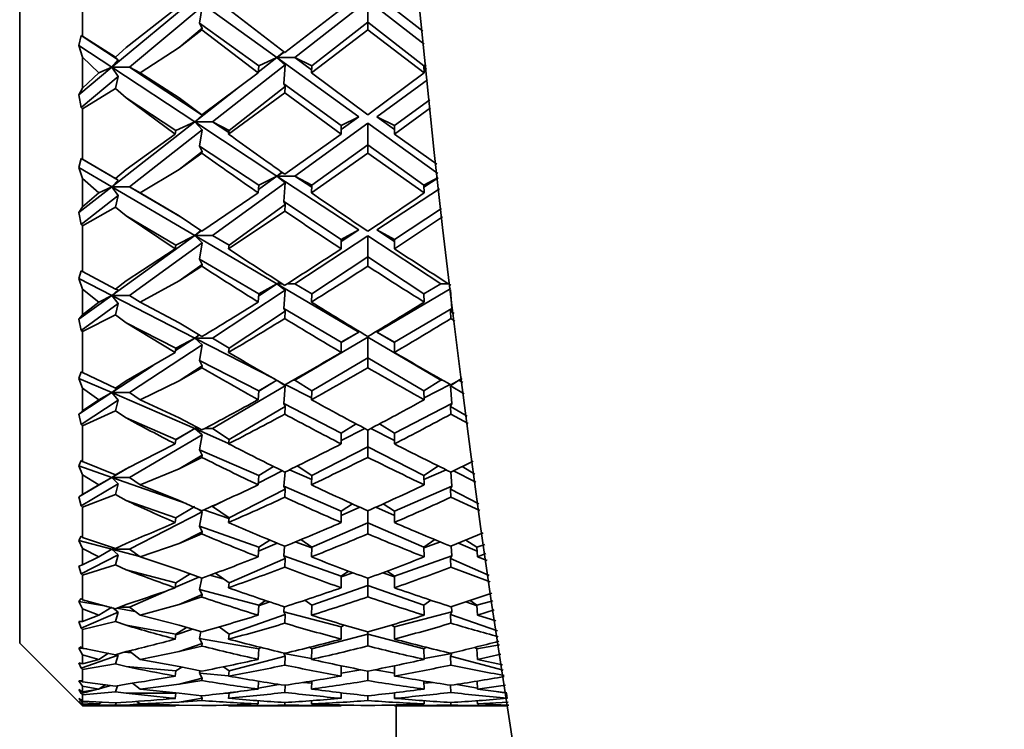
# Model space of a CAD drawing. Extents: x 0 to 420, y 0 to 297.
# Drawn here: x 316 to 318, y 153 to 154 of the extents above; entities that cross this region are included whole.
import ezdxf

# ---------------------------------------------------------------- set-up
doc = ezdxf.new("R2010")
doc.units = 0

msp = doc.modelspace()

# ---------------------------------------------------------------- linework, layer by layer
at = {"color": 7, "lineweight": 35}
for p, q in [((315.5665, 158.0907), (315.5665, 152.8203)), ((315.6915, 154.1384), (315.6915, 154.0297)), ((315.9152, 154.1057), (315.7498, 153.9677)), ((316.0792, 153.9871), (315.9152, 154.1057)), ((316.1145, 153.9871), (316.2602, 154.101)), ((316.3722, 154.0135), (316.2602, 154.101)), ((316.2602, 154.0578), (316.2602, 154.101)), ((315.7785, 154.0074), (315.8766, 154.0837)), ((315.7852, 153.9677), (315.9301, 154.0886)), ((315.9301, 154.0886), (315.925, 154.0557)), ((315.9827, 154.0837), (316.0948, 153.9969)), ((316.0948, 153.9969), (316.2072, 154.0837)), ((316.3133, 154.0837), (316.3697, 154.0398)), ((315.9301, 154.0454), (315.925, 154.0557)), ((316.0427, 153.9707), (315.925, 154.0557)), ((316.1488, 153.9707), (316.2602, 154.0578)), ((316.2602, 154.0424), (316.2602, 154.0578)), ((316.3717, 153.9707), (316.2602, 154.0578)), ((315.8846, 154.0074), (315.9301, 154.0454)), ((315.8846, 154.0074), (315.9297, 154.0423)), ((315.9301, 154.0454), (315.9297, 154.0423)), ((315.9297, 154.0423), (316.0417, 153.9566)), ((316.1478, 153.9566), (316.2602, 154.0424)), ((316.2602, 154.0424), (316.3726, 153.9566)), ((315.6841, 154.0109), (315.6889, 154.031)), ((315.6889, 154.031), (315.6915, 154.0297)), ((315.6889, 154.031), (315.7629, 153.9823)), ((315.7574, 153.9878), (315.6915, 154.0297)), ((315.6841, 154.0109), (315.6915, 153.9877)), ((315.7498, 153.9677), (315.6841, 154.0109)), ((315.7574, 153.9878), (315.7785, 154.0074)), ((315.8846, 154.0074), (315.8064, 153.9566)), ((316.0928, 153.9984), (316.0792, 153.9871)), ((316.0932, 153.9981), (316.0792, 153.9871)), ((315.6915, 153.9877), (315.724, 153.9566)), ((315.6915, 153.9877), (315.6915, 153.9259)), ((315.7629, 153.9823), (315.7498, 153.9677)), ((315.7574, 153.9878), (315.7629, 153.9823)), ((316.0792, 153.9871), (316.0418, 153.9579)), ((316.0427, 153.9707), (316.0792, 153.9871)), ((316.0792, 153.9871), (316.1145, 153.9871)), ((316.2426, 153.869), (316.0792, 153.9871)), ((316.0956, 153.9723), (316.0792, 153.9871)), ((316.1145, 153.9871), (316.1482, 153.9628)), ((316.1488, 153.9707), (316.1145, 153.9871)), ((315.7498, 153.9677), (315.6841, 153.9128)), ((315.6915, 153.9259), (315.724, 153.9566)), ((315.724, 153.9566), (315.7498, 153.9677)), ((315.9152, 153.8589), (315.7498, 153.9677)), ((315.7498, 153.9677), (315.7852, 153.9677)), ((315.7629, 153.9491), (315.7498, 153.9677)), ((315.7852, 153.9677), (315.9301, 153.8723)), ((315.8064, 153.9566), (315.7852, 153.9677)), ((315.8846, 153.9067), (315.8064, 153.9566)), ((315.9297, 153.8732), (316.0417, 153.9566)), ((315.9505, 153.8589), (316.0956, 153.9723)), ((316.0417, 153.9566), (316.0427, 153.9707)), ((316.0956, 153.9723), (316.0927, 153.9345)), ((316.1478, 153.9566), (316.1488, 153.9707)), ((316.1478, 153.9566), (316.2602, 153.8731)), ((316.2602, 153.8731), (316.3726, 153.9566)), ((316.3717, 153.9707), (316.3763, 153.9729)), ((316.3726, 153.9566), (316.3717, 153.9707)), ((316.3769, 153.9662), (316.3722, 153.9628)), ((315.6889, 153.8873), (315.7629, 153.9491)), ((315.7629, 153.9491), (315.7574, 153.9257)), ((316.2779, 153.869), (316.3794, 153.9424)), ((315.6841, 153.9128), (315.6915, 153.9259)), ((315.7574, 153.9257), (315.6915, 153.8852)), ((315.7574, 153.9257), (315.7785, 153.9067)), ((316.0028, 153.9274), (315.9152, 153.8589)), ((315.9836, 153.8415), (316.0956, 153.9291)), ((316.0956, 153.9291), (316.0927, 153.9345)), ((316.2072, 153.8518), (316.0927, 153.9345)), ((316.0956, 153.9291), (316.0948, 153.9169)), ((315.6841, 153.9128), (315.6889, 153.8873)), ((315.7785, 153.9067), (315.8766, 153.8345)), ((315.8776, 153.8415), (315.7785, 153.9067)), ((315.8846, 153.9067), (315.9297, 153.8732)), ((315.9827, 153.8345), (316.0948, 153.9169)), ((316.0948, 153.9169), (316.2072, 153.8345)), ((316.3133, 153.8518), (316.3835, 153.9026)), ((315.6889, 153.8873), (315.6915, 153.8852)), ((315.6915, 153.8852), (315.6915, 153.7847)), ((316.3133, 153.8345), (316.385, 153.8869)), ((315.9152, 153.8589), (315.7498, 153.7296)), ((315.8776, 153.8415), (315.9152, 153.8589)), ((315.9301, 153.8723), (315.9152, 153.8589)), ((315.9152, 153.8589), (315.9505, 153.8589)), ((316.0792, 153.751), (315.9152, 153.8589)), ((315.9301, 153.8429), (315.9152, 153.8589)), ((315.9288, 153.8739), (315.9301, 153.8723)), ((315.9505, 153.8589), (315.9831, 153.8374)), ((315.9836, 153.8415), (315.9505, 153.8589)), ((316.2072, 153.8518), (316.2426, 153.869)), ((316.2426, 153.869), (316.2072, 153.8435)), ((316.2779, 153.869), (316.3133, 153.8435)), ((316.3133, 153.8518), (316.2779, 153.869)), ((315.7852, 153.7296), (315.9301, 153.8429)), ((315.8766, 153.8345), (315.8776, 153.8415)), ((315.9301, 153.8429), (315.925, 153.8103)), ((315.9827, 153.8345), (315.9836, 153.8415)), ((316.1145, 153.751), (316.2602, 153.8563)), ((316.2072, 153.8345), (316.2072, 153.8518)), ((316.3994, 153.7557), (316.2602, 153.8563)), ((316.2602, 153.8134), (316.2602, 153.8563)), ((316.3133, 153.8345), (316.3133, 153.8518)), ((315.7785, 153.7641), (315.8766, 153.8345)), ((316.0948, 153.7544), (316.2072, 153.8345)), ((316.3133, 153.8345), (316.3974, 153.7743)), ((315.8846, 153.7641), (315.9301, 153.7997)), ((315.9301, 153.7997), (315.925, 153.8103)), ((316.0427, 153.7329), (315.925, 153.8103)), ((315.9301, 153.7997), (315.9297, 153.7963)), ((316.1488, 153.7329), (316.2602, 153.8134)), ((316.2602, 153.7964), (316.2602, 153.8134)), ((316.3717, 153.7329), (316.2602, 153.8134)), ((315.6841, 153.7682), (315.6889, 153.7862)), ((315.6889, 153.7862), (315.6915, 153.7847)), ((315.6889, 153.7862), (315.7629, 153.7427)), ((315.7574, 153.7461), (315.6915, 153.7847)), ((315.8846, 153.7641), (315.9297, 153.7963)), ((316.1478, 153.7175), (316.2602, 153.7964)), ((316.2602, 153.7964), (316.3726, 153.7175)), ((315.6841, 153.7682), (315.6915, 153.746)), ((315.7498, 153.7296), (315.6841, 153.7682)), ((315.7574, 153.7461), (315.7785, 153.7641)), ((315.8846, 153.7641), (315.8064, 153.7175)), ((315.6915, 153.746), (315.724, 153.7175)), ((315.6915, 153.746), (315.6915, 153.6893)), ((315.7629, 153.7427), (315.7498, 153.7296)), ((315.7574, 153.7461), (315.7629, 153.7427)), ((316.0792, 153.751), (316.0422, 153.7242)), ((316.0427, 153.7329), (316.0792, 153.751)), ((316.0891, 153.7585), (316.0792, 153.751)), ((316.0893, 153.7583), (316.0792, 153.751)), ((316.0792, 153.751), (316.1145, 153.751)), ((316.2426, 153.6435), (316.0792, 153.751)), ((316.0956, 153.7373), (316.0792, 153.751)), ((316.1145, 153.751), (316.1485, 153.7286)), ((316.1488, 153.7329), (316.1145, 153.751)), ((316.3717, 153.7329), (316.4002, 153.748)), ((316.4003, 153.7473), (316.3719, 153.7286)), ((315.7498, 153.7296), (315.6841, 153.6782)), ((315.724, 153.7175), (315.7498, 153.7296)), ((315.7498, 153.7296), (315.7852, 153.7296)), ((315.9152, 153.6324), (315.7498, 153.7296)), ((315.7629, 153.7122), (315.7498, 153.7296)), ((315.7852, 153.7296), (315.8905, 153.6677)), ((315.8064, 153.7175), (315.7852, 153.7296)), ((315.9505, 153.6324), (316.0956, 153.7373)), ((316.0417, 153.7175), (316.0427, 153.7329)), ((316.0956, 153.7373), (316.0927, 153.7)), ((316.1478, 153.7175), (316.1488, 153.7329)), ((316.2779, 153.6435), (316.4027, 153.7256)), ((316.3726, 153.7175), (316.3717, 153.7329)), ((315.6889, 153.6543), (315.7629, 153.7122)), ((315.6915, 153.6893), (315.724, 153.7175)), ((315.7629, 153.7122), (315.7574, 153.6891)), ((315.8846, 153.6717), (315.8064, 153.7175)), ((315.9297, 153.6412), (316.0417, 153.7175)), ((315.6841, 153.6782), (315.6915, 153.6893)), ((315.7574, 153.6891), (315.6915, 153.652)), ((315.7574, 153.6891), (315.7785, 153.6717)), ((315.9836, 153.6135), (316.0956, 153.6945)), ((316.0956, 153.6945), (316.0927, 153.7)), ((316.2072, 153.6247), (316.0927, 153.7)), ((316.0956, 153.6945), (316.0948, 153.6811)), ((316.3133, 153.6247), (316.4071, 153.6864)), ((315.6841, 153.6782), (315.6889, 153.6543)), ((315.7785, 153.6717), (315.8766, 153.6058)), ((315.8776, 153.6135), (315.7785, 153.6717)), ((315.8846, 153.6717), (315.9297, 153.6412)), ((315.9827, 153.6058), (316.0948, 153.6811)), ((316.3133, 153.6058), (316.409, 153.6698)), ((315.6889, 153.6543), (315.6915, 153.652)), ((315.6915, 153.652), (315.6915, 153.5606)), ((315.9277, 153.6425), (315.9152, 153.6324)), ((316.2072, 153.6247), (316.2426, 153.6435)), ((316.2426, 153.6435), (316.2072, 153.6202)), ((316.2779, 153.6435), (316.3133, 153.6202)), ((316.3133, 153.6247), (316.2779, 153.6435)), ((315.9152, 153.6324), (315.7498, 153.5129)), ((315.8776, 153.6135), (315.9152, 153.6324)), ((315.9284, 153.642), (315.9152, 153.6324)), ((316.0792, 153.536), (315.9152, 153.6324)), ((315.9152, 153.6324), (315.9505, 153.6324)), ((315.9301, 153.6176), (315.9152, 153.6324)), ((315.9505, 153.6324), (315.9836, 153.613)), ((315.9836, 153.6135), (315.9505, 153.6324)), ((316.1145, 153.536), (316.2602, 153.6319)), ((316.2072, 153.6058), (316.2072, 153.6247)), ((316.4059, 153.536), (316.2602, 153.6319)), ((316.2602, 153.5898), (316.2602, 153.6319)), ((316.3133, 153.6058), (316.3133, 153.6247)), ((315.7785, 153.5419), (315.8766, 153.6058)), ((315.7852, 153.5129), (315.9301, 153.6176)), ((315.8766, 153.6058), (315.8776, 153.6135)), ((315.9301, 153.6176), (315.925, 153.5856)), ((315.9827, 153.6058), (315.9836, 153.6135)), ((315.9301, 153.5749), (315.925, 153.5856)), ((316.0427, 153.5164), (315.925, 153.5856)), ((316.1488, 153.5164), (316.2602, 153.5898)), ((316.2602, 153.5712), (316.2602, 153.5898)), ((316.3717, 153.5164), (316.2602, 153.5898)), ((315.8846, 153.5419), (315.9301, 153.5749)), ((315.8846, 153.5419), (315.9297, 153.5711)), ((315.9301, 153.5749), (315.9297, 153.5711)), ((315.6841, 153.5466), (315.6889, 153.5623)), ((315.6841, 153.5466), (315.6915, 153.5256)), ((315.7498, 153.5129), (315.6841, 153.5466)), ((315.6889, 153.5623), (315.6915, 153.5606)), ((315.7574, 153.5257), (315.6915, 153.5606)), ((315.6915, 153.5256), (315.724, 153.4998)), ((315.6915, 153.5256), (315.6915, 153.4744)), ((315.7574, 153.5257), (315.7785, 153.5419)), ((315.7574, 153.5257), (315.7629, 153.5243)), ((315.8846, 153.5419), (315.8064, 153.4998)), ((316.0792, 153.536), (316.0424, 153.5118)), ((316.0427, 153.5164), (316.0792, 153.536)), ((316.0846, 153.5397), (316.0792, 153.536)), ((316.0847, 153.5396), (316.0792, 153.536)), ((316.0792, 153.536), (316.0904, 153.536)), ((316.2426, 153.44), (316.0792, 153.536)), ((316.0956, 153.5236), (316.0792, 153.536)), ((316.0992, 153.536), (316.1145, 153.536)), ((316.1145, 153.536), (316.1487, 153.5159)), ((316.1488, 153.5164), (316.1145, 153.536)), ((316.2779, 153.44), (316.4259, 153.527)), ((316.4059, 153.536), (316.3717, 153.5159)), ((316.3717, 153.5164), (316.4059, 153.536)), ((316.4059, 153.536), (316.4212, 153.536)), ((315.7498, 153.5129), (315.6841, 153.4654)), ((315.724, 153.4998), (315.7498, 153.5129)), ((315.7629, 153.5243), (315.7498, 153.5129)), ((315.9152, 153.4281), (315.7498, 153.5129)), ((315.7498, 153.5129), (315.7852, 153.5129)), ((315.7629, 153.4968), (315.7498, 153.5129)), ((315.8064, 153.4998), (315.7852, 153.5129)), ((315.9505, 153.4281), (316.0956, 153.5236)), ((316.0417, 153.4998), (316.0427, 153.5164)), ((316.0956, 153.5236), (316.0927, 153.4871)), ((316.1478, 153.4998), (316.1488, 153.5164)), ((316.3726, 153.4998), (316.3717, 153.5164)), ((316.4248, 153.5236), (316.4278, 153.4871)), ((315.6889, 153.4433), (315.7629, 153.4968)), ((315.6915, 153.4744), (315.724, 153.4998)), ((315.7629, 153.4968), (315.7574, 153.4742)), ((315.8846, 153.4586), (315.8064, 153.4998)), ((316.0956, 153.4815), (316.0927, 153.4871)), ((316.2072, 153.4198), (316.0927, 153.4871)), ((316.3133, 153.4198), (316.4278, 153.4871)), ((316.4248, 153.4815), (316.4278, 153.4871)), ((315.6841, 153.4654), (315.6915, 153.4744)), ((315.7574, 153.4742), (315.6915, 153.4409)), ((315.7574, 153.4742), (315.7785, 153.4586)), ((315.9836, 153.4078), (316.0956, 153.4815)), ((316.0956, 153.4815), (316.0948, 153.467)), ((316.4248, 153.4815), (316.4256, 153.467)), ((316.432, 153.4767), (316.4248, 153.4815)), ((316.4256, 153.467), (316.4338, 153.4619)), ((315.6841, 153.4654), (315.6889, 153.4433)), ((315.7785, 153.4586), (315.8766, 153.3995)), ((315.8776, 153.4078), (315.7785, 153.4586)), ((315.8846, 153.4586), (315.9297, 153.4311)), ((315.6889, 153.4433), (315.6915, 153.4409)), ((315.6915, 153.4409), (315.6915, 153.3592)), ((315.9152, 153.4281), (315.877, 153.403)), ((315.8776, 153.4078), (315.9152, 153.4281)), ((315.9242, 153.4344), (315.9152, 153.4281)), ((315.9245, 153.4343), (315.9152, 153.4281)), ((315.9152, 153.4281), (315.9505, 153.4281)), ((316.0743, 153.3465), (315.9152, 153.4281)), ((315.9301, 153.4147), (315.9152, 153.4281)), ((315.9836, 153.4078), (315.9505, 153.4281)), ((316.1145, 153.344), (316.2602, 153.4296)), ((316.2072, 153.4198), (316.2426, 153.44)), ((316.2426, 153.44), (316.2072, 153.4192)), ((316.4059, 153.344), (316.2602, 153.4296)), ((316.2602, 153.3886), (316.2602, 153.4296)), ((316.2779, 153.44), (316.3133, 153.4192)), ((316.3133, 153.4198), (316.2779, 153.44)), ((315.7852, 153.3193), (315.9301, 153.4147)), ((315.8766, 153.3995), (315.8776, 153.4078)), ((315.9301, 153.4147), (315.925, 153.3835)), ((315.9827, 153.3995), (315.9836, 153.4078)), ((316.2072, 153.3995), (316.2072, 153.4198)), ((316.3133, 153.3995), (316.3133, 153.4198)), ((315.7785, 153.3426), (315.8766, 153.3995)), ((316.1488, 153.3231), (316.2602, 153.3886)), ((316.2602, 153.3687), (316.2602, 153.3886)), ((316.3717, 153.3231), (316.2602, 153.3886)), ((315.8322, 153.3735), (315.7498, 153.3193)), ((315.8846, 153.3426), (315.9301, 153.3726)), ((315.8846, 153.3426), (315.9297, 153.3685)), ((315.9301, 153.3726), (315.925, 153.3835)), ((316.0427, 153.3231), (315.925, 153.3835)), ((315.9301, 153.3726), (315.9297, 153.3685)), ((315.6841, 153.3478), (315.6889, 153.3611)), ((315.6889, 153.3611), (315.6915, 153.3592)), ((315.7574, 153.3282), (315.6915, 153.3592)), ((315.6841, 153.3478), (315.6915, 153.3281)), ((315.7498, 153.3193), (315.6841, 153.3478)), ((315.7629, 153.329), (315.7498, 153.3193)), ((315.7574, 153.3282), (315.7785, 153.3426)), ((315.7574, 153.3282), (315.7629, 153.329)), ((315.8846, 153.3426), (315.8064, 153.3053)), ((315.9505, 153.2476), (316.0956, 153.3328)), ((316.0427, 153.3231), (316.0792, 153.344)), ((316.0792, 153.344), (316.0427, 153.3225)), ((316.0956, 153.3328), (316.0817, 153.3423)), ((316.0956, 153.3328), (316.0927, 153.2975)), ((316.148, 153.3087), (316.0958, 153.3354)), ((316.1109, 153.344), (316.1145, 153.344)), ((316.1488, 153.3231), (316.1145, 153.344)), ((316.3717, 153.3231), (316.4059, 153.344)), ((316.3724, 153.3087), (316.4246, 153.3354)), ((316.4059, 153.344), (316.4095, 153.344)), ((316.4248, 153.3328), (316.4388, 153.3423)), ((316.4248, 153.3328), (316.4278, 153.2975)), ((316.4522, 153.3167), (316.4248, 153.3328)), ((316.4256, 153.3349), (316.4481, 153.3476)), ((316.4413, 153.344), (316.4482, 153.3475)), ((316.4493, 153.3394), (316.4413, 153.344)), ((316.4413, 153.344), (316.4493, 153.3392)), ((315.7498, 153.3193), (315.6841, 153.2761)), ((315.6915, 153.3281), (315.724, 153.3053)), ((315.6915, 153.3281), (315.6915, 153.2829)), ((315.724, 153.3053), (315.7498, 153.3193)), ((315.7498, 153.3193), (315.7852, 153.3193)), ((315.9152, 153.2476), (315.7498, 153.3193)), ((315.7629, 153.3046), (315.7498, 153.3193)), ((315.8064, 153.3053), (315.7852, 153.3193)), ((316.0417, 153.3053), (316.0427, 153.3231)), ((316.1478, 153.3053), (316.1488, 153.3231)), ((316.3726, 153.3053), (316.3717, 153.3231)), ((315.6889, 153.256), (315.7629, 153.3046)), ((315.6915, 153.2829), (315.724, 153.3053)), ((315.7629, 153.3046), (315.7574, 153.2828)), ((315.8846, 153.269), (315.8064, 153.3053)), ((315.9836, 153.226), (316.0956, 153.2918)), ((316.0956, 153.2918), (316.0927, 153.2975)), ((316.2072, 153.2387), (316.0927, 153.2975)), ((316.0956, 153.2918), (316.0948, 153.2764)), ((316.3133, 153.2387), (316.4278, 153.2975)), ((316.4248, 153.2918), (316.4278, 153.2975)), ((316.4248, 153.2918), (316.4256, 153.2764)), ((316.458, 153.2723), (316.4248, 153.2918)), ((315.6841, 153.2761), (315.6915, 153.2829)), ((315.6841, 153.2761), (315.6889, 153.256)), ((315.7574, 153.2828), (315.6915, 153.2534)), ((315.7574, 153.2828), (315.7785, 153.269)), ((316.4256, 153.2764), (316.4601, 153.2579)), ((315.6889, 153.256), (315.6915, 153.2534)), ((315.6915, 153.2534), (315.6915, 153.1822)), ((315.8776, 153.226), (315.7785, 153.269)), ((315.8846, 153.269), (315.9297, 153.2449)), ((315.9196, 153.2502), (315.9152, 153.2476)), ((315.9197, 153.2502), (315.9152, 153.2476)), ((316.2072, 153.2387), (316.2372, 153.2569)), ((316.3133, 153.2387), (316.2832, 153.2569)), ((315.7852, 153.1504), (315.9301, 153.2355)), ((315.9152, 153.2476), (315.8775, 153.2254)), ((315.8776, 153.226), (315.9152, 153.2476)), ((315.9828, 153.2182), (315.9152, 153.2476)), ((315.9152, 153.2476), (315.9247, 153.2476)), ((315.9301, 153.2355), (315.9152, 153.2476)), ((315.9301, 153.2355), (315.925, 153.2054)), ((315.9348, 153.2476), (315.9505, 153.2476)), ((315.9836, 153.226), (315.9505, 153.2476)), ((316.2072, 153.2239), (316.2541, 153.248)), ((316.2072, 153.2173), (316.2072, 153.2387)), ((316.2602, 153.2115), (316.2602, 153.2448)), ((316.3133, 153.2239), (316.2663, 153.248)), ((316.3133, 153.2173), (316.3133, 153.2387)), ((315.7785, 153.1678), (315.8766, 153.2173)), ((315.8766, 153.2173), (315.8776, 153.226)), ((315.9827, 153.2173), (315.9836, 153.226)), ((316.1488, 153.1543), (316.2602, 153.2115)), ((316.2602, 153.1904), (316.2602, 153.2115)), ((316.3717, 153.1543), (316.2602, 153.2115)), ((315.8846, 153.1678), (315.9301, 153.1946)), ((315.9301, 153.1946), (315.925, 153.2054)), ((316.0427, 153.1543), (315.925, 153.2054)), ((315.9301, 153.1946), (315.9297, 153.1903)), ((315.6841, 153.1734), (315.6889, 153.1842)), ((315.6841, 153.1734), (315.6915, 153.1552)), ((315.7498, 153.1504), (315.6841, 153.1734)), ((315.6889, 153.1842), (315.6915, 153.1822)), ((315.7574, 153.1553), (315.6915, 153.1822)), ((315.8846, 153.1678), (315.9297, 153.1903)), ((316.0427, 153.1543), (316.0722, 153.1722)), ((316.1488, 153.1543), (316.1195, 153.1732)), ((316.3717, 153.1543), (316.4009, 153.1732)), ((316.4256, 153.1611), (316.4698, 153.1829)), ((316.4735, 153.1569), (316.4482, 153.1722)), ((315.6915, 153.1552), (315.724, 153.1356)), ((315.6915, 153.1552), (315.6915, 153.1163)), ((315.7844, 153.1707), (315.7498, 153.1504)), ((315.7629, 153.1582), (315.7498, 153.1504)), ((315.7574, 153.1553), (315.7785, 153.1678)), ((315.7574, 153.1553), (315.7629, 153.1582)), ((315.8846, 153.1678), (315.8064, 153.1356)), ((316.0417, 153.1356), (316.0427, 153.1543)), ((316.0419, 153.1391), (316.0896, 153.1636)), ((316.0952, 153.1613), (316.0927, 153.1327)), ((316.1483, 153.1464), (316.1041, 153.1656)), ((316.1478, 153.1356), (316.1488, 153.1543)), ((316.3726, 153.1356), (316.3717, 153.1543)), ((316.3721, 153.1464), (316.4164, 153.1656)), ((316.4253, 153.1613), (316.4278, 153.1327)), ((316.4757, 153.1406), (316.4308, 153.1636)), ((315.7498, 153.1504), (315.6841, 153.1118)), ((315.6889, 153.0938), (315.7629, 153.1373)), ((315.6915, 153.1163), (315.724, 153.1356)), ((315.724, 153.1356), (315.7498, 153.1504)), ((315.8979, 153.0983), (315.7498, 153.1504)), ((315.7498, 153.1504), (315.7852, 153.1504)), ((315.7629, 153.1373), (315.7498, 153.1504)), ((315.7629, 153.1373), (315.7574, 153.1162)), ((315.8064, 153.1356), (315.7852, 153.1504)), ((315.8846, 153.1044), (315.8064, 153.1356)), ((316.0956, 153.1271), (316.0927, 153.1327)), ((316.2072, 153.083), (316.0927, 153.1327)), ((316.3133, 153.083), (316.4278, 153.1327)), ((316.4248, 153.1271), (316.4278, 153.1327)), ((315.6841, 153.1118), (315.6915, 153.1163)), ((315.7574, 153.1162), (315.6915, 153.0912)), ((315.7574, 153.1162), (315.7785, 153.1044)), ((315.9836, 153.0696), (316.0956, 153.1271)), ((316.0956, 153.1271), (316.0948, 153.1108)), ((316.4248, 153.1271), (316.4256, 153.1108)), ((316.4817, 153.0979), (316.4248, 153.1271)), ((315.6841, 153.1118), (315.6889, 153.0938)), ((315.6889, 153.0938), (315.6915, 153.0912)), ((315.8776, 153.0696), (315.7785, 153.1044)), ((315.8846, 153.1044), (315.9297, 153.0839)), ((315.9505, 153.0923), (315.9682, 153.1013)), ((316.2072, 153.083), (316.2299, 153.0975)), ((316.3133, 153.083), (316.2905, 153.0975)), ((316.4256, 153.1108), (316.4837, 153.0844)), ((315.6915, 153.0912), (315.6915, 153.0309)), ((315.7852, 153.0074), (315.9301, 153.0818)), ((315.8776, 153.0696), (315.9152, 153.0923)), ((315.9301, 153.0818), (315.9223, 153.0872)), ((315.9301, 153.0818), (315.925, 153.053)), ((315.9835, 153.0683), (315.9337, 153.0857)), ((315.9836, 153.0696), (315.9505, 153.0923)), ((316.2072, 153.0748), (316.2443, 153.0909)), ((316.2072, 153.0605), (316.2072, 153.083)), ((316.2602, 153.06), (316.2602, 153.0838)), ((316.3133, 153.0748), (316.2761, 153.0909)), ((316.3133, 153.0605), (316.3133, 153.083)), ((315.8766, 153.0605), (315.8776, 153.0696)), ((315.9827, 153.0605), (315.9836, 153.0696)), ((316.1488, 153.0116), (316.2602, 153.06)), ((316.2602, 153.0378), (316.2602, 153.06)), ((316.3717, 153.0116), (316.2602, 153.06)), ((315.8846, 153.0189), (315.9301, 153.0422)), ((315.8846, 153.0189), (315.9297, 153.0377)), ((315.9301, 153.0422), (315.925, 153.053)), ((316.0427, 153.0116), (315.925, 153.053)), ((315.9301, 153.0422), (315.9297, 153.0377)), ((316.4256, 153.0132), (316.4897, 153.0398)), ((315.6841, 153.0249), (315.6889, 153.0331)), ((315.6841, 153.0249), (315.6915, 153.0084)), ((315.7498, 153.0074), (315.6841, 153.0249)), ((315.6889, 153.0331), (315.6915, 153.0309)), ((315.7574, 153.0084), (315.6915, 153.0309)), ((315.7574, 153.0084), (315.7785, 153.0189)), ((315.8846, 153.0189), (315.8064, 152.992)), ((316.0423, 153.0033), (316.0796, 153.0195)), ((316.0427, 153.0116), (316.0648, 153.0256)), ((316.1487, 153.0102), (316.1157, 153.0218)), ((316.1488, 153.0116), (316.1268, 153.0264)), ((316.3717, 153.0116), (316.3936, 153.0264)), ((316.3717, 153.0102), (316.4047, 153.0218)), ((316.4781, 153.0033), (316.4409, 153.0195)), ((316.4777, 153.0116), (316.4556, 153.0256)), ((316.4777, 153.0116), (316.4931, 153.017)), ((315.6889, 152.9581), (315.7629, 152.996)), ((315.6915, 153.0084), (315.724, 152.992)), ((315.6915, 153.0084), (315.6915, 152.9761)), ((315.724, 152.992), (315.7498, 153.0074)), ((315.7543, 153.0095), (315.7498, 153.0074)), ((315.7498, 153.0074), (315.7852, 153.0074)), ((315.8056, 152.9926), (315.7498, 153.0074)), ((315.7629, 152.996), (315.7498, 153.0074)), ((315.7629, 152.996), (315.7574, 152.976)), ((315.8064, 152.992), (315.7852, 153.0074)), ((316.0417, 152.992), (316.0427, 153.0116)), ((316.0944, 153.0134), (316.0927, 152.9941)), ((316.1478, 152.992), (316.1488, 153.0116)), ((316.3726, 152.992), (316.3717, 153.0116)), ((316.426, 153.0134), (316.4278, 152.9941)), ((316.4787, 152.992), (316.4777, 153.0116)), ((316.4787, 152.992), (316.4956, 152.9987)), ((315.6841, 152.9738), (315.6915, 152.9761)), ((315.6915, 152.9761), (315.724, 152.992)), ((315.7574, 152.976), (315.6915, 152.9554)), ((315.7574, 152.976), (315.7785, 152.9663)), ((315.8846, 152.9663), (315.8064, 152.992)), ((315.9836, 152.94), (316.0956, 152.9886)), ((316.0956, 152.9886), (316.0927, 152.9941)), ((316.2072, 152.9538), (316.0927, 152.9941)), ((316.0956, 152.9886), (316.0948, 152.9715)), ((316.3133, 152.9538), (316.4278, 152.9941)), ((316.4248, 152.9886), (316.4278, 152.9941)), ((316.4248, 152.9886), (316.4256, 152.9715)), ((316.502, 152.9551), (316.4248, 152.9886)), ((316.4787, 152.992), (316.4978, 152.9846)), ((315.6841, 152.9738), (315.6889, 152.9581)), ((315.6889, 152.9581), (315.6915, 152.9554)), ((315.8776, 152.94), (315.7785, 152.9663)), ((315.8776, 152.94), (315.9065, 152.9581)), ((315.8846, 152.9663), (315.9297, 152.9495)), ((315.9836, 152.94), (315.9564, 152.9593)), ((316.2072, 152.9538), (316.2219, 152.9636)), ((316.2072, 152.9524), (316.2302, 152.9605)), ((316.3133, 152.9524), (316.2902, 152.9605)), ((316.3133, 152.9538), (316.2985, 152.9636)), ((316.4256, 152.9715), (316.5039, 152.9425)), ((315.6915, 152.9554), (315.6915, 152.9066)), ((315.8766, 152.9304), (315.8776, 152.94)), ((315.8767, 152.9315), (315.9235, 152.9518)), ((315.9292, 152.9497), (315.925, 152.9273)), ((315.9717, 152.9484), (315.9456, 152.9554)), ((315.9827, 152.9304), (315.9836, 152.94)), ((316.2072, 152.9304), (316.2072, 152.9538)), ((316.2602, 152.9352), (316.2602, 152.9494)), ((316.3133, 152.9304), (316.3133, 152.9538)), ((315.7852, 152.8917), (315.8646, 152.9262)), ((315.8846, 152.897), (315.9301, 152.9168)), ((315.9301, 152.9168), (315.925, 152.9273)), ((316.0427, 152.896), (315.925, 152.9273)), ((315.9301, 152.9168), (315.9297, 152.9121)), ((316.1488, 152.896), (316.2602, 152.9352)), ((316.2602, 152.9121), (316.2602, 152.9352)), ((316.3717, 152.896), (316.2602, 152.9352)), ((316.4256, 152.8925), (316.5071, 152.9197)), ((315.6841, 152.9034), (315.6889, 152.9089)), ((315.6841, 152.9034), (315.6915, 152.8887)), ((315.7393, 152.8936), (315.6841, 152.9034)), ((315.6889, 152.9089), (315.6915, 152.9066)), ((315.7574, 152.8887), (315.6915, 152.9066)), ((315.7574, 152.8887), (315.7785, 152.897)), ((315.8846, 152.897), (315.8064, 152.8758)), ((315.8846, 152.897), (315.9297, 152.9121)), ((316.0426, 152.8946), (316.0648, 152.9023)), ((316.0427, 152.896), (316.0566, 152.9051)), ((316.1364, 152.9046), (316.1338, 152.9053)), ((316.1488, 152.896), (316.1349, 152.9057)), ((316.3717, 152.896), (316.3856, 152.9057)), ((316.384, 152.9046), (316.3867, 152.9053)), ((316.4778, 152.8946), (316.4557, 152.9023)), ((316.4777, 152.896), (316.4639, 152.9051)), ((316.4777, 152.896), (316.5094, 152.9044)), ((315.6889, 152.8499), (315.7629, 152.882)), ((315.6915, 152.8887), (315.724, 152.8758)), ((315.6915, 152.8887), (315.6915, 152.8633)), ((315.724, 152.8758), (315.7498, 152.8917)), ((315.7629, 152.882), (315.7518, 152.8902)), ((315.7629, 152.882), (315.7574, 152.8632)), ((315.7962, 152.8834), (315.7603, 152.8898)), ((315.7651, 152.8917), (315.7852, 152.8917)), ((315.8064, 152.8758), (315.7852, 152.8917)), ((315.9836, 152.838), (316.0956, 152.8773)), ((316.0417, 152.8758), (316.0427, 152.896)), ((316.0937, 152.8929), (316.0927, 152.8827)), ((316.0956, 152.8773), (316.0927, 152.8827)), ((316.2072, 152.8523), (316.0927, 152.8827)), ((316.0956, 152.8773), (316.0948, 152.8597)), ((316.1478, 152.8758), (316.1488, 152.896)), ((316.3133, 152.8523), (316.4278, 152.8827)), ((316.3726, 152.8758), (316.3717, 152.896)), ((316.4248, 152.8773), (316.4278, 152.8827)), ((316.4248, 152.8773), (316.4256, 152.8597)), ((316.5183, 152.8445), (316.4248, 152.8773)), ((316.4268, 152.8929), (316.4278, 152.8827)), ((316.4787, 152.8758), (316.4777, 152.896)), ((316.4787, 152.8758), (316.5121, 152.8862)), ((315.6841, 152.8632), (315.6915, 152.8633)), ((315.6841, 152.8632), (315.6889, 152.8499)), ((315.6915, 152.8633), (315.724, 152.8758)), ((315.7574, 152.8632), (315.6915, 152.8473)), ((315.7574, 152.8632), (315.7785, 152.8557)), ((315.8846, 152.8557), (315.8064, 152.8758)), ((316.4787, 152.8758), (316.5154, 152.8646)), ((315.6889, 152.8499), (315.6915, 152.8473)), ((315.6915, 152.8473), (315.6915, 152.8103)), ((315.8776, 152.838), (315.7785, 152.8557)), ((315.8766, 152.8282), (315.8776, 152.838)), ((315.8774, 152.8365), (315.9106, 152.8481)), ((315.8776, 152.838), (315.8987, 152.8516)), ((315.8846, 152.8557), (315.9297, 152.8427)), ((315.9277, 152.8433), (315.925, 152.8295)), ((315.9836, 152.838), (315.9639, 152.8524)), ((315.9827, 152.8282), (315.9836, 152.838)), ((316.1488, 152.8085), (316.2602, 152.8382)), ((316.2072, 152.8523), (316.2129, 152.8562)), ((316.2072, 152.8282), (316.2072, 152.8523)), ((316.2602, 152.8382), (316.2602, 152.8427)), ((316.2602, 152.8144), (316.2602, 152.8382)), ((316.3717, 152.8085), (316.2602, 152.8382)), ((316.3133, 152.8523), (316.3075, 152.8562)), ((316.3133, 152.8282), (316.3133, 152.8523)), ((315.5665, 152.8203), (315.6915, 152.6953)), ((315.8846, 152.8032), (315.9301, 152.8192)), ((315.9301, 152.8192), (315.925, 152.8295)), ((316.0427, 152.8085), (315.925, 152.8295)), ((315.9301, 152.8192), (315.9297, 152.8144)), ((315.6841, 152.81), (315.6889, 152.8127)), ((315.6841, 152.81), (315.6915, 152.7971)), ((315.7002, 152.8085), (315.6841, 152.81)), ((315.6889, 152.8127), (315.6915, 152.8103)), ((315.7574, 152.7971), (315.6915, 152.8103)), ((315.724, 152.7877), (315.7432, 152.7999)), ((315.7574, 152.7971), (315.7785, 152.8032)), ((315.7898, 152.8005), (315.7741, 152.8019)), ((315.7822, 152.8041), (315.7852, 152.8041)), ((315.7852, 152.8041), (315.7919, 152.8065)), ((315.8064, 152.7877), (315.7852, 152.8041)), ((315.8846, 152.8032), (315.8064, 152.7877)), ((315.8846, 152.8032), (315.9297, 152.8144)), ((316.0417, 152.7877), (316.0427, 152.8085)), ((316.0427, 152.8085), (316.0472, 152.8115)), ((316.0956, 152.7944), (316.0927, 152.7996)), ((316.1479, 152.7897), (316.0927, 152.7996)), ((316.1488, 152.8085), (316.144, 152.8119)), ((316.1478, 152.7877), (316.1488, 152.8085)), ((316.3717, 152.8085), (316.3764, 152.8119)), ((316.3726, 152.7877), (316.3717, 152.8085)), ((316.3725, 152.7897), (316.4278, 152.7996)), ((316.4248, 152.7944), (316.4278, 152.7996)), ((316.4777, 152.8085), (316.4733, 152.8115)), ((316.4777, 152.8085), (316.5226, 152.8165)), ((316.4787, 152.7877), (316.4777, 152.8085)), ((315.6841, 152.781), (315.6915, 152.7788)), ((315.6841, 152.781), (315.6889, 152.7703)), ((315.6889, 152.7703), (315.7629, 152.7963)), ((315.6915, 152.7971), (315.724, 152.7877)), ((315.6915, 152.7971), (315.6915, 152.7788)), ((315.6915, 152.7788), (315.724, 152.7877)), ((315.7629, 152.7963), (315.7574, 152.7788)), ((315.7629, 152.7963), (315.7601, 152.7979)), ((315.8846, 152.7735), (315.8064, 152.7877)), ((315.9836, 152.7646), (316.0956, 152.7944)), ((316.0956, 152.7944), (316.0948, 152.7763)), ((316.4248, 152.7944), (316.4256, 152.7763)), ((316.5302, 152.7663), (316.4248, 152.7944)), ((316.4787, 152.7877), (316.5253, 152.7984)), ((316.4787, 152.7877), (316.5287, 152.7769)), ((315.6889, 152.7703), (315.6915, 152.7676)), ((315.7574, 152.7788), (315.6915, 152.7676)), ((315.6915, 152.7676), (315.6915, 152.7428)), ((315.7574, 152.7788), (315.7785, 152.7735)), ((315.8776, 152.7646), (315.7785, 152.7735)), ((315.8766, 152.7545), (315.8776, 152.7646)), ((315.8776, 152.7646), (315.8895, 152.7724)), ((315.8846, 152.7735), (315.9297, 152.7644)), ((315.926, 152.7651), (315.925, 152.7603)), ((315.9301, 152.7504), (315.925, 152.7603)), ((315.9828, 152.7551), (315.925, 152.7603)), ((315.9836, 152.7646), (315.9724, 152.7729)), ((315.9827, 152.7545), (315.9836, 152.7646)), ((316.2072, 152.7545), (316.2072, 152.775)), ((316.2072, 152.7602), (316.2461, 152.7671)), ((316.2602, 152.7455), (316.2602, 152.7644)), ((316.3133, 152.7602), (316.2744, 152.7671)), ((316.3133, 152.7545), (316.3133, 152.775)), ((315.6841, 152.7453), (315.6889, 152.7453)), ((315.6841, 152.7453), (315.6915, 152.7344)), ((315.6889, 152.7453), (315.6915, 152.7428)), ((315.7574, 152.7344), (315.6915, 152.7428)), ((315.8064, 152.7287), (315.7916, 152.7402)), ((315.8846, 152.7382), (315.9301, 152.7504)), ((315.8846, 152.7382), (315.9297, 152.7454)), ((315.9301, 152.7504), (315.9297, 152.7454)), ((316.0417, 152.7287), (316.0424, 152.7443)), ((316.1483, 152.7403), (316.1316, 152.7418)), ((316.1478, 152.7287), (316.1485, 152.7445)), ((316.3726, 152.7287), (316.3719, 152.7445)), ((316.3721, 152.7403), (316.3889, 152.7418)), ((316.4787, 152.7287), (316.478, 152.7443)), ((315.6841, 152.7278), (315.6915, 152.7234)), ((315.6841, 152.7278), (315.6889, 152.7197)), ((315.6889, 152.7197), (315.7203, 152.728)), ((315.6915, 152.7344), (315.724, 152.7287)), ((315.6915, 152.7344), (315.6915, 152.7234)), ((315.6915, 152.7234), (315.724, 152.7287)), ((315.7574, 152.7233), (315.6915, 152.717)), ((315.724, 152.7287), (315.7369, 152.737)), ((315.725, 152.7293), (315.7484, 152.7355)), ((315.7574, 152.7344), (315.7785, 152.7382)), ((315.7614, 152.7351), (315.7574, 152.7233)), ((315.7574, 152.7233), (315.7785, 152.7203)), ((315.8776, 152.7203), (315.7785, 152.7203)), ((315.8846, 152.7382), (315.8064, 152.7287)), ((315.8846, 152.7203), (315.8064, 152.7287)), ((315.8766, 152.7101), (315.8776, 152.7203)), ((315.8846, 152.7203), (315.9297, 152.7153)), ((315.9836, 152.7203), (315.975, 152.7203)), ((315.9827, 152.7101), (315.9836, 152.7203)), ((315.9836, 152.7203), (316.0013, 152.7234)), ((316.0418, 152.7307), (316.0827, 152.738)), ((316.0955, 152.7363), (316.0948, 152.7219)), ((316.2072, 152.7101), (316.2072, 152.7212)), ((316.3133, 152.7101), (316.3133, 152.7212)), ((316.425, 152.7363), (316.4256, 152.7219)), ((316.4786, 152.7307), (316.4377, 152.738)), ((316.4787, 152.7287), (316.5348, 152.7366)), ((316.4787, 152.7287), (316.5372, 152.7213)), ((316.5368, 152.7203), (316.5191, 152.7234)), ((316.5377, 152.7101), (316.5368, 152.7203)), ((315.6841, 152.7099), (315.6889, 152.7071)), ((315.6841, 152.7099), (315.6915, 152.7011)), ((315.6841, 152.704), (315.6915, 152.6974)), ((315.6841, 152.704), (315.6889, 152.6986)), ((315.6889, 152.7197), (315.6915, 152.717)), ((315.6889, 152.7071), (315.6915, 152.7045)), ((315.6915, 152.717), (315.6915, 152.7045)), ((315.7574, 152.7011), (315.6915, 152.7045)), ((315.6915, 152.7011), (315.724, 152.699)), ((315.6915, 152.7011), (315.6915, 152.6974)), ((315.724, 152.699), (315.7294, 152.7025)), ((315.7574, 152.7011), (315.7785, 152.7026)), ((315.7589, 152.7012), (315.7574, 152.6974)), ((315.8064, 152.699), (315.8, 152.704)), ((315.8846, 152.7026), (315.8064, 152.699)), ((315.8846, 152.7026), (315.9301, 152.7107)), ((315.8846, 152.7026), (315.9297, 152.7057)), ((315.9301, 152.7107), (315.9276, 152.7155)), ((315.9301, 152.7107), (315.9297, 152.7057)), ((316.0417, 152.699), (316.042, 152.7053)), ((316.095, 152.7018), (316.0948, 152.697)), ((316.1478, 152.699), (316.1481, 152.7053)), ((316.2602, 152.7057), (316.2602, 152.7153)), ((316.3726, 152.699), (316.3723, 152.7053)), ((316.4254, 152.7018), (316.4256, 152.697)), ((316.4787, 152.699), (316.4784, 152.7053)), ((316.4787, 152.699), (316.5401, 152.7023)), ((315.6889, 152.6986), (315.6915, 152.6959)), ((315.6915, 152.6974), (315.724, 152.699)), ((315.7574, 152.6974), (315.6915, 152.6959)), ((315.6915, 152.6959), (315.6915, 152.6953)), ((315.8766, 152.6953), (315.6915, 152.6953)), ((315.7574, 152.6974), (315.7785, 152.6966)), ((315.8063, 152.6991), (315.7785, 152.6966)), ((315.8846, 152.6966), (315.8064, 152.699)), ((315.8846, 152.6966), (315.8768, 152.6968)), ((315.8846, 152.6966), (315.9297, 152.6957)), ((315.8846, 152.6966), (315.9297, 152.6957)), ((315.9297, 152.6957), (315.9828, 152.6968)), ((316.2072, 152.6953), (315.9827, 152.6953)), ((316.2072, 152.6968), (316.2602, 152.6957)), ((316.2602, 152.6957), (316.3132, 152.6968)), ((316.5377, 152.6953), (316.3133, 152.6953)), ((316.3165, 152.697), (316.3165, 152.3828)), ((316.4787, 152.699), (316.541, 152.6967)), ((316.5376, 152.6968), (316.541, 152.6967))]:
    msp.add_line(p, q, dxfattribs=at)
msp.add_circle((340.0665, 156.3828), 23.8125, dxfattribs=at)
for centre, radius, start, end in [((321.275, 161.1265), 9.0101, 234.02892, 234.90481), ((321.1042, 161.035), 8.898, 234.44189, 235.32387), ((321.0696, 160.8318), 8.6509, 235.32368, 236.22409), ((311.4508, 160.8318), 8.6509, 303.77591, 304.67632), ((320.8958, 160.7313), 8.5296, 235.74646, 236.65494), ((320.1993, 159.9882), 7.6495, 236.54884, 237.54937), ((311.6645, 160.5095), 8.2641, 302.4174, 303.34525), ((320.8559, 160.5095), 8.2641, 236.65475, 237.5826), ((320.0396, 159.9047), 7.5502, 237.02048, 238.02831), ((311.8403, 160.4008), 8.135, 301.97202, 302.91011), ((320.6801, 160.4008), 8.135, 237.0899, 238.02798), ((311.8827, 160.1628), 7.8546, 301.01376, 301.97222), ((320.0307, 159.7205), 7.3331, 238.02811, 239.0577), ((312.4897, 159.7205), 7.3331, 300.9423, 301.97189), ((312.0592, 160.0468), 7.7188, 300.55085, 301.5219), ((319.8698, 159.6301), 7.2274, 238.51147, 239.55058), ((312.6506, 159.6301), 7.2274, 300.44942, 301.48854), ((319.3147, 159.0447), 6.5552, 239.44972, 240.58085), ((312.661, 159.4319), 6.9975, 299.38788, 300.44964), ((319.8595, 159.4319), 6.9975, 239.55037, 240.61212), ((319.1662, 158.9704), 6.4696, 239.98291, 241.12236), ((312.822, 159.3354), 6.8865, 298.87809, 299.95174), ((319.6984, 159.3354), 6.8865, 240.04826, 241.12191), ((312.8317, 159.1255), 6.6467, 297.7811, 298.87831), ((319.1825, 158.8077), 6.2838, 241.12216, 242.28617), ((313.3379, 158.8077), 6.2838, 297.71382, 298.87785), ((312.9921, 159.0237), 6.5313, 297.25112, 298.36281), ((319.0342, 158.7283), 6.1939, 241.66864, 242.84335), ((313.4862, 158.7283), 6.1939, 297.15665, 298.33136), ((318.5406, 158.3899), 5.8184, 241.65834, 242.75055), ((318.5835, 158.2669), 5.68, 242.7497, 244.0145), ((313.4688, 158.5554), 5.9996, 295.95693, 297.15686), ((319.0516, 158.5554), 5.9996, 242.84313, 244.04307), ((318.4458, 158.2029), 5.6087, 243.346, 244.6196), ((313.6162, 158.4717), 5.9062, 295.38097, 296.5941), ((318.9042, 158.4717), 5.9062, 243.40591, 244.61904), ((313.5961, 158.2905), 5.7056, 294.1422, 295.3812), ((318.4858, 158.0638), 5.4547, 244.6194, 245.9194), ((314.0346, 158.0638), 5.4547, 294.0806, 295.3806), ((317.9142, 157.7372), 5.1014, 245.2503, 246.458), ((313.7419, 158.2031), 5.6096, 293.544, 294.7989), ((318.3491, 157.9963), 5.3805, 245.2299, 246.5412), ((314.1713, 157.9963), 5.3805, 293.4588, 294.7701), ((313.7127, 158.0269), 5.4173, 292.416, 293.5432), ((317.9761, 157.6355), 4.9905, 246.4572, 247.8537), ((314.1287, 157.85), 5.2211, 292.1212, 293.459), ((318.3917, 157.85), 5.2211, 246.541, 247.8788), ((317.8482, 157.5829), 4.9335, 247.1159, 248.5211), ((314.2639, 157.7795), 5.1448, 291.4797, 292.8313), ((318.2565, 157.7795), 5.1448, 247.1686, 248.5203), ((314.2176, 157.6278), 4.9817, 290.1015, 291.4799), ((317.9095, 157.4691), 4.8112, 248.5209, 249.9525), ((314.6109, 157.4691), 4.8112, 290.0475, 291.4791), ((317.3889, 157.2165), 4.545, 249.2483, 250.5653), ((314.3508, 157.5549), 4.9039, 289.437, 290.8319), ((317.783, 157.4142), 4.7526, 249.1936, 250.6363), ((314.7375, 157.4142), 4.7526, 289.3637, 290.8064), ((314.2964, 157.4086), 4.7488, 288.1855, 289.4361), ((317.4673, 157.138), 4.4619, 250.5646, 252.084), ((314.673, 157.2957), 4.627, 287.8952, 289.3639), ((317.8474, 157.2957), 4.627, 250.6361, 252.1048), ((317.3479, 157.0976), 4.4193, 251.2818, 252.8088), ((314.7979, 157.2389), 4.5672, 287.1922, 288.6743), ((317.7226, 157.2389), 4.5672, 251.3257, 252.8078), ((314.7294, 157.1171), 4.4397, 285.6848, 287.1923), ((314.8523, 157.0589), 4.3792, 284.9594, 286.483), ((317.309, 156.9689), 4.2848, 253.5382, 255.0991), ((317.4271, 157.0107), 4.3283, 252.8086, 254.3599), ((315.0934, 157.0107), 4.3283, 285.6401, 287.1914), ((315.2114, 156.9689), 4.2848, 284.9009, 286.4618), ((317.6709, 157.0686), 4.3892, 253.5182, 254.8006), ((316.943, 156.8199), 4.1317, 253.63, 255.0431), ((314.7774, 156.9425), 4.2587, 283.5964, 284.9586), ((317.0348, 156.7663), 4.0762, 255.0426, 256.6674), ((315.1292, 156.8792), 4.192, 283.317, 284.901), ((317.3912, 156.8792), 4.192, 255.099, 256.683), ((315.4867, 156.7621), 4.0719, 283.332, 284.721), ((316.922, 156.7388), 4.0479, 255.8103, 257.4404), ((315.2458, 156.8364), 4.1479, 282.5607, 284.1566), ((317.2747, 156.8364), 4.1479, 255.8434, 257.4393), ((315.16, 156.745), 4.0543, 280.9435, 282.5608), ((317.015, 156.6799), 3.9876, 257.4403, 259.09), ((315.5055, 156.6799), 3.9876, 280.91, 282.5597), ((316.5558, 156.5427), 3.8486, 258.3475, 259.8351), ((315.2748, 156.7014), 4.0099, 280.1675, 281.799), ((316.9032, 156.6518), 3.9589, 258.2169, 259.8738), ((315.6172, 156.6518), 3.9589, 280.1262, 281.7831), ((317.2461, 156.7039), 4.0123, 258.2013, 259.7471), ((315.1844, 156.6148), 3.9219, 278.7136, 280.1667), ((316.5488, 156.5014), 3.8066, 260.6407, 262.3458), ((316.657, 156.5153), 3.8208, 259.8348, 261.5382), ((315.5219, 156.5916), 3.8977, 278.4522, 280.1263), ((315.6324, 156.5629), 3.8688, 277.6554, 279.3386), ((316.888, 156.5629), 3.8688, 260.6614, 262.3446), ((316.9985, 156.5916), 3.8977, 259.8737, 261.5478), ((315.8635, 156.5146), 3.82, 278.4616, 280.0807), ((316.2072, 156.3828), 3.6875, 263.3244, 264.8571), ((315.5345, 156.5021), 3.8074, 275.9574, 277.6554), ((315.6439, 156.4733), 3.7783, 275.1454, 276.8546), ((316.5432, 156.4574), 3.7623, 263.1554, 264.8764), ((316.6508, 156.4716), 3.7766, 262.3458, 264.0633), ((315.8696, 156.4716), 3.7766, 275.9367, 277.6542), ((315.9773, 156.4574), 3.7623, 275.1235, 276.8446), ((316.8766, 156.4733), 3.7783, 263.1454, 264.8546), ((315.543, 156.416), 3.7209, 273.6296, 275.1449), ((316.2072, 156.3828), 3.6875, 265.6845, 267.4286), ((316.3133, 156.3828), 3.6875, 264.8571, 266.6037), ((315.8739, 156.4272), 3.7319, 273.3932, 275.1236), ((315.9809, 156.4128), 3.7176, 272.5727, 274.3084), ((316.5395, 156.4128), 3.7176, 265.6917, 267.4273), ((316.6465, 156.4271), 3.7319, 264.8764, 266.6068), ((316.2072, 156.3828), 3.6875, 273.3963, 275.1429), ((315.8766, 156.34), 3.6447, 268.4584, 270.001), ((315.8762, 156.3825), 3.6873, 270.831, 272.5728), ((315.9826, 156.3682), 3.673, 270.0013, 271.7501), ((316.2072, 156.3828), 3.6875, 268.2534, 270), ((316.3133, 156.3828), 3.6875, 267.4286, 269.176), ((316.2072, 156.3828), 3.6875, 270.824, 272.5714), ((316.3133, 156.3828), 3.6875, 270, 271.7466), ((316.5378, 156.3682), 3.673, 268.2499, 269.9987)]:
    msp.add_arc(centre, radius, start, end, dxfattribs=at)

doc.saveas('drawing.dxf')
